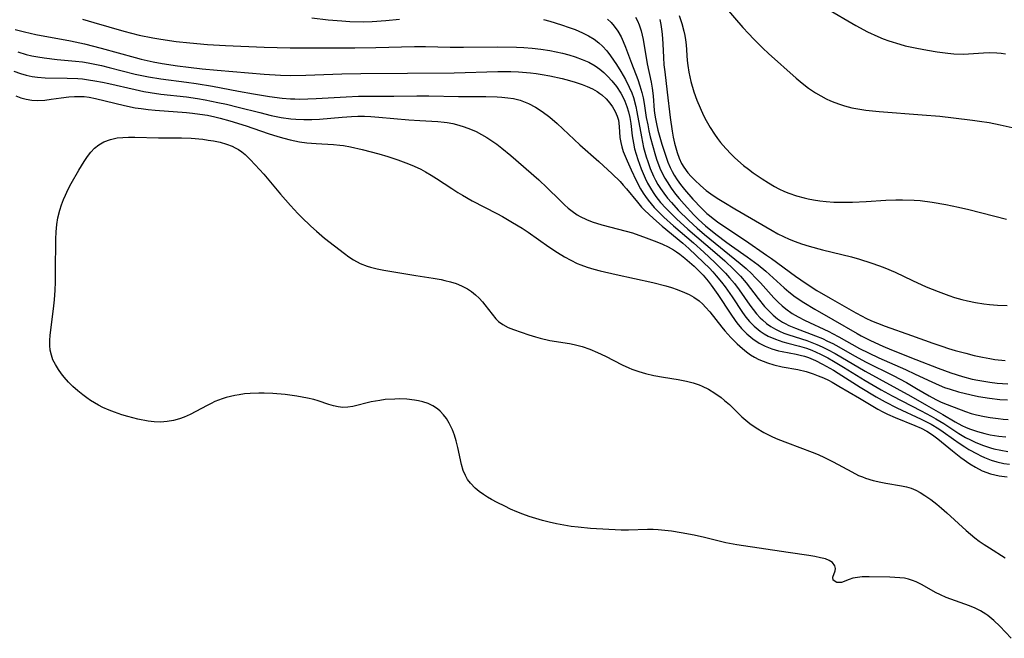
# Model space of a CAD drawing. Units: inches. Extents: x 2106864 to 2112362, y 239399 to 244815.
# Drawn here: x 2107316 to 2107430, y 242873 to 242945 of the extents above; entities that cross this region are included whole.
import ezdxf

# ---------------------------------------------------------------- set-up
doc = ezdxf.new("R2010")
doc.units = ezdxf.units.IN
doc.header["$MEASUREMENT"] = 0
doc.layers.add('c_33_T12S_R20E', color=188, linetype='Continuous')

msp = doc.modelspace()

# ---------------------------------------------------------------- linework, layer by layer
at = {"layer": 'c_33_T12S_R20E'}
for points in [[(2107397.68, 242946.11, 794), (2107399.86, 242943.6, 794), (2107400.48, 242942.91, 794), (2107401.12, 242942.23, 794), (2107402.16, 242941.19, 794), (2107402.83, 242940.57, 794), (2107406, 242937.74, 794), (2107406.7, 242937.14, 794), (2107407.43, 242936.58, 794), (2107408.27, 242936.02, 794), (2107408.88, 242935.67, 794), (2107409.51, 242935.35, 794), (2107410, 242935.12, 794), (2107410.5, 242934.92, 794), (2107411.05, 242934.72, 794), (2107411.61, 242934.54, 794), (2107412.46, 242934.31, 794), (2107412.94, 242934.21, 794), (2107414.07, 242934.02, 794), (2107415.63, 242933.85, 794), (2107420.6, 242933.5, 794), (2107422.64, 242933.31, 794), (2107424.23, 242933.14, 794), (2107426.44, 242932.87, 794), (2107427.25, 242932.76, 794), (2107428.37, 242932.59, 794), (2107429.64, 242932.34, 794), (2107431.39, 242931.95, 794)], [(2107409.5, 242945.84, 792), (2107412.92, 242943.82, 792), (2107414.27, 242943.1, 792), (2107415.48, 242942.55, 792), (2107416.1, 242942.3, 792), (2107416.75, 242942.07, 792), (2107418.01, 242941.67, 792), (2107418.65, 242941.49, 792), (2107419.98, 242941.19, 792), (2107421.23, 242940.96, 792), (2107422.36, 242940.78, 792), (2107423.57, 242940.62, 792), (2107424.29, 242940.56, 792), (2107425.36, 242940.52, 792), (2107425.98, 242940.54, 792), (2107427.73, 242940.66, 792)], [(2107323.35, 242944.55, 806), (2107324.66, 242944.19, 806), (2107328.15, 242943.17, 806), (2107329.91, 242942.73, 806), (2107331.49, 242942.4, 806), (2107332.45, 242942.24, 806), (2107334.22, 242941.98, 806), (2107335.79, 242941.81, 806), (2107337.84, 242941.63, 806), (2107339.91, 242941.51, 806), (2107344.41, 242941.32, 806), (2107347.41, 242941.26, 806), (2107351.89, 242941.23, 806), (2107354.91, 242941.24, 806), (2107357.35, 242941.28, 806), (2107361.8, 242941.39, 806), (2107363.07, 242941.38, 806), (2107365.95, 242941.31, 806), (2107367.47, 242941.31, 806), (2107371.47, 242941.37, 806), (2107373.62, 242941.32, 806), (2107374.48, 242941.28, 806), (2107375.43, 242941.21, 806), (2107376.45, 242941.1, 806), (2107377.47, 242940.95, 806), (2107378.22, 242940.8, 806), (2107378.97, 242940.63, 806), (2107379.7, 242940.43, 806), (2107380.42, 242940.21, 806), (2107381.22, 242939.91, 806), (2107382, 242939.57, 806), (2107382.73, 242939.16, 806), (2107383.29, 242938.77, 806), (2107383.73, 242938.39, 806), (2107384.21, 242937.93, 806), (2107384.66, 242937.44, 806), (2107385.21, 242936.75, 806), (2107385.7, 242936, 806), (2107385.9, 242935.66, 806), (2107386.17, 242935.07, 806), (2107386.41, 242934.46, 806), (2107386.59, 242933.84, 806), (2107386.74, 242933.18, 806), (2107386.86, 242932.47, 806), (2107387.04, 242931.04, 806), (2107387.17, 242930.2, 806), (2107387.31, 242929.56, 806), (2107387.48, 242928.93, 806), (2107387.68, 242928.3, 806), (2107388.06, 242927.23, 806), (2107388.51, 242926.16, 806), (2107388.81, 242925.57, 806), (2107389.13, 242924.98, 806), (2107389.45, 242924.47, 806), (2107389.76, 242924.03, 806), (2107390.32, 242923.33, 806), (2107390.93, 242922.66, 806), (2107391.53, 242922.05, 806), (2107392.15, 242921.45, 806), (2107393.47, 242920.24, 806), (2107396.6, 242917.55, 806), (2107397.75, 242916.55, 806), (2107398.81, 242915.57, 806), (2107399.2, 242915.18, 806), (2107399.57, 242914.78, 806), (2107400.22, 242914.01, 806), (2107401.61, 242912.21, 806), (2107402.37, 242911.28, 806), (2107402.88, 242910.73, 806), (2107403.36, 242910.26, 806), (2107403.87, 242909.84, 806), (2107404.42, 242909.47, 806), (2107404.75, 242909.29, 806), (2107405.15, 242909.09, 806), (2107405.95, 242908.75, 806), (2107408.27, 242907.88, 806), (2107409.06, 242907.55, 806), (2107409.66, 242907.27, 806), (2107410.25, 242906.98, 806), (2107410.95, 242906.6, 806), (2107412.78, 242905.56, 806), (2107414.14, 242904.83, 806), (2107417.25, 242903.26, 806), (2107418.79, 242902.45, 806), (2107419.96, 242901.79, 806), (2107421.42, 242900.93, 806), (2107422.2, 242900.51, 806), (2107422.83, 242900.2, 806), (2107423.49, 242899.92, 806), (2107425.63, 242899.1, 806), (2107426.27, 242898.89, 806), (2107426.91, 242898.71, 806), (2107427.82, 242898.51, 806), (2107428.47, 242898.4, 806), (2107429.4, 242898.28, 806), (2107429.98, 242898.23, 806), (2107430.57, 242898.2, 806)], [(2107349.92, 242944.71, 804), (2107351.83, 242944.49, 804), (2107353.41, 242944.36, 804), (2107354.31, 242944.31, 804), (2107355.89, 242944.27, 804), (2107356.92, 242944.29, 804), (2107358.51, 242944.4, 804), (2107360.09, 242944.57, 804)], [(2107376.75, 242944.52, 804), (2107377.49, 242944.32, 804), (2107378.84, 242943.91, 804), (2107379.74, 242943.61, 804), (2107380.41, 242943.36, 804), (2107381.28, 242942.98, 804), (2107381.97, 242942.63, 804), (2107382.61, 242942.23, 804), (2107383.15, 242941.82, 804), (2107383.59, 242941.42, 804), (2107384.07, 242940.88, 804), (2107384.52, 242940.32, 804), (2107385.21, 242939.3, 804), (2107385.72, 242938.49, 804), (2107386.26, 242937.56, 804), (2107386.69, 242936.7, 804), (2107386.97, 242936.02, 804), (2107387.16, 242935.48, 804), (2107387.44, 242934.46, 804), (2107387.58, 242933.82, 804), (2107388.09, 242930.93, 804), (2107388.35, 242929.7, 804), (2107388.65, 242928.62, 804), (2107388.82, 242928.09, 804), (2107389.11, 242927.28, 804), (2107389.49, 242926.38, 804), (2107389.73, 242925.91, 804), (2107390.01, 242925.42, 804), (2107390.3, 242924.95, 804), (2107390.7, 242924.39, 804), (2107391.13, 242923.84, 804), (2107391.58, 242923.32, 804), (2107392.37, 242922.45, 804), (2107393.57, 242921.25, 804), (2107394.56, 242920.35, 804), (2107395.42, 242919.61, 804), (2107399.54, 242916.26, 804), (2107400.22, 242915.67, 804), (2107400.88, 242915.06, 804), (2107401.25, 242914.69, 804), (2107401.9, 242914, 804), (2107403.44, 242912.29, 804), (2107403.95, 242911.77, 804), (2107404.38, 242911.37, 804), (2107404.83, 242910.99, 804), (2107405.56, 242910.48, 804), (2107406.25, 242910.07, 804), (2107406.98, 242909.69, 804), (2107409.8, 242908.36, 804), (2107410.24, 242908.14, 804), (2107410.96, 242907.75, 804), (2107413.36, 242906.4, 804), (2107414.38, 242905.89, 804), (2107415.61, 242905.33, 804), (2107418.69, 242903.98, 804), (2107419.82, 242903.45, 804), (2107421.74, 242902.53, 804), (2107422.59, 242902.15, 804), (2107423.21, 242901.9, 804), (2107423.84, 242901.68, 804), (2107424.82, 242901.39, 804), (2107426.28, 242901.03, 804), (2107427.12, 242900.86, 804), (2107428.42, 242900.65, 804), (2107429.62, 242900.51, 804), (2107430.49, 242900.46, 804)], [(2107384.18, 242944.56, 802), (2107384.58, 242944.18, 802), (2107384.95, 242943.77, 802), (2107385.37, 242943.16, 802), (2107385.75, 242942.5, 802), (2107386, 242941.97, 802), (2107386.27, 242941.34, 802), (2107386.95, 242939.45, 802), (2107387.67, 242937.58, 802), (2107387.93, 242936.83, 802), (2107388.15, 242936.07, 802), (2107388.29, 242935.45, 802), (2107388.41, 242934.78, 802), (2107388.66, 242933.18, 802), (2107388.82, 242932.33, 802), (2107388.96, 242931.64, 802), (2107389.12, 242930.95, 802), (2107389.45, 242929.69, 802), (2107389.64, 242929.01, 802), (2107389.86, 242928.34, 802), (2107390.24, 242927.32, 802), (2107390.51, 242926.73, 802), (2107390.82, 242926.16, 802), (2107391.07, 242925.71, 802), (2107391.55, 242924.98, 802), (2107392.06, 242924.28, 802), (2107392.45, 242923.8, 802), (2107393.04, 242923.12, 802), (2107394.17, 242921.9, 802), (2107394.71, 242921.36, 802), (2107395.52, 242920.63, 802), (2107396.73, 242919.66, 802), (2107398, 242918.69, 802), (2107398.54, 242918.3, 802), (2107400.36, 242917.04, 802), (2107401.63, 242916.09, 802), (2107402.5, 242915.36, 802), (2107404.62, 242913.43, 802), (2107405.18, 242912.96, 802), (2107405.92, 242912.4, 802), (2107406.89, 242911.73, 802), (2107408.17, 242910.96, 802), (2107410.27, 242909.77, 802), (2107413.08, 242908.13, 802), (2107413.54, 242907.87, 802), (2107414.61, 242907.34, 802), (2107416.05, 242906.67, 802), (2107417.05, 242906.25, 802), (2107419.88, 242905.15, 802), (2107422.45, 242904.12, 802), (2107423.95, 242903.57, 802), (2107425.3, 242903.15, 802), (2107426.39, 242902.87, 802), (2107427.07, 242902.73, 802), (2107427.75, 242902.61, 802), (2107428.44, 242902.5, 802), (2107429.3, 242902.4, 802), (2107430.55, 242902.31, 802)], [(2107387.42, 242944.79, 800), (2107387.65, 242944.36, 800), (2107387.85, 242943.91, 800), (2107388.08, 242943.21, 800), (2107388.2, 242942.72, 800), (2107388.31, 242942.22, 800), (2107388.76, 242939.41, 800), (2107389.21, 242937.27, 800), (2107389.34, 242936.57, 800), (2107389.46, 242935.67, 800), (2107389.59, 242933.97, 800), (2107389.66, 242933.44, 800), (2107389.72, 242933.01, 800), (2107389.83, 242932.44, 800), (2107390.01, 242931.71, 800), (2107390.47, 242930.09, 800), (2107390.87, 242928.81, 800), (2107391.16, 242927.99, 800), (2107391.43, 242927.36, 800), (2107391.65, 242926.92, 800), (2107391.89, 242926.5, 800), (2107392.23, 242925.95, 800), (2107392.61, 242925.42, 800), (2107393.08, 242924.82, 800), (2107394.04, 242923.72, 800), (2107395.04, 242922.65, 800), (2107395.68, 242922.05, 800), (2107395.97, 242921.8, 800), (2107396.39, 242921.46, 800), (2107397.08, 242920.96, 800), (2107400.15, 242918.91, 800), (2107402.6, 242917.24, 800), (2107403.15, 242916.85, 800), (2107405.95, 242914.77, 800), (2107406.56, 242914.35, 800), (2107407.51, 242913.71, 800), (2107408.43, 242913.14, 800), (2107409.95, 242912.23, 800), (2107412.94, 242910.54, 800), (2107413.65, 242910.14, 800), (2107414.09, 242909.92, 800), (2107414.76, 242909.61, 800), (2107415.44, 242909.33, 800), (2107416.31, 242909, 800), (2107419.36, 242907.92, 800), (2107421.85, 242907.01, 800), (2107422.88, 242906.66, 800), (2107423.65, 242906.41, 800), (2107424.43, 242906.18, 800), (2107425.67, 242905.85, 800), (2107426.63, 242905.61, 800), (2107427.59, 242905.4, 800), (2107428.46, 242905.24, 800), (2107429.03, 242905.15, 800), (2107430.21, 242905.02, 800)], [(2107390.21, 242944.53, 798), (2107390.33, 242943.96, 798), (2107390.42, 242943.42, 798), (2107390.5, 242942.84, 798), (2107390.59, 242941.71, 798), (2107390.65, 242940.14, 798), (2107390.7, 242939.28, 798), (2107390.79, 242938.46, 798), (2107391.09, 242936.11, 798), (2107391.41, 242933.17, 798), (2107391.65, 242931.6, 798), (2107391.78, 242930.88, 798), (2107391.93, 242930.2, 798), (2107392.22, 242929.11, 798), (2107392.45, 242928.46, 798), (2107392.73, 242927.85, 798), (2107392.99, 242927.4, 798), (2107393.46, 242926.77, 798), (2107393.87, 242926.33, 798), (2107394.3, 242925.9, 798), (2107394.93, 242925.31, 798), (2107395.61, 242924.73, 798), (2107396.14, 242924.33, 798), (2107396.87, 242923.83, 798), (2107397.63, 242923.35, 798), (2107398.91, 242922.58, 798), (2107403.24, 242920.07, 798), (2107403.9, 242919.71, 798), (2107404.57, 242919.37, 798), (2107405.21, 242919.08, 798), (2107405.91, 242918.8, 798), (2107406.62, 242918.55, 798), (2107407.52, 242918.25, 798), (2107409.06, 242917.83, 798), (2107412.41, 242917.01, 798), (2107413.34, 242916.76, 798), (2107414.68, 242916.34, 798), (2107415.67, 242916, 798), (2107416.28, 242915.76, 798), (2107417.47, 242915.25, 798), (2107419.49, 242914.28, 798), (2107421.06, 242913.57, 798), (2107422.46, 242913, 798), (2107423.69, 242912.55, 798), (2107424.36, 242912.33, 798), (2107425.22, 242912.08, 798), (2107425.85, 242911.93, 798), (2107426.8, 242911.73, 798), (2107427.77, 242911.58, 798), (2107428.43, 242911.49, 798), (2107429.32, 242911.42, 798), (2107430.46, 242911.38, 798)], [(2107392.48, 242944.99, 796), (2107392.76, 242944.08, 796), (2107393, 242943.17, 796), (2107393.11, 242942.66, 796), (2107393.19, 242942.16, 796), (2107393.26, 242941.6, 796), (2107393.4, 242939.78, 796), (2107393.46, 242939.18, 796), (2107393.58, 242938.44, 796), (2107393.83, 242937.34, 796), (2107394.18, 242936.16, 796), (2107394.53, 242935.2, 796), (2107394.89, 242934.29, 796), (2107395.29, 242933.41, 796), (2107395.58, 242932.84, 796), (2107396.04, 242932.02, 796), (2107396.55, 242931.23, 796), (2107396.89, 242930.75, 796), (2107397.26, 242930.27, 796), (2107397.86, 242929.58, 796), (2107398.49, 242928.92, 796), (2107398.93, 242928.51, 796), (2107399.93, 242927.63, 796), (2107400.51, 242927.17, 796), (2107401.04, 242926.77, 796), (2107402.08, 242926.05, 796), (2107402.8, 242925.59, 796), (2107403.52, 242925.18, 796), (2107404.01, 242924.92, 796), (2107404.68, 242924.61, 796), (2107405.15, 242924.41, 796), (2107406.04, 242924.11, 796), (2107406.96, 242923.86, 796), (2107407.41, 242923.76, 796), (2107408.03, 242923.64, 796), (2107408.76, 242923.52, 796), (2107409.49, 242923.44, 796), (2107410.38, 242923.37, 796), (2107411.33, 242923.35, 796), (2107412.55, 242923.37, 796), (2107414.11, 242923.45, 796), (2107416.39, 242923.59, 796), (2107417.57, 242923.63, 796), (2107418.35, 242923.64, 796), (2107419.69, 242923.6, 796), (2107420.39, 242923.54, 796), (2107421.78, 242923.38, 796), (2107423.34, 242923.11, 796), (2107424.83, 242922.78, 796), (2107426.01, 242922.5, 796), (2107430.37, 242921.39, 796)], [(2107315.55, 242943.36, 808), (2107316.63, 242943.09, 808), (2107317.97, 242942.8, 808), (2107321.95, 242942.05, 808), (2107323.59, 242941.7, 808), (2107325.51, 242941.21, 808), (2107329.45, 242940.12, 808), (2107330.15, 242939.95, 808), (2107331.53, 242939.64, 808), (2107332.59, 242939.43, 808), (2107334.37, 242939.14, 808), (2107335.62, 242938.99, 808), (2107337.21, 242938.82, 808), (2107338.94, 242938.66, 808), (2107344.41, 242938.21, 808), (2107346.28, 242938.09, 808), (2107347.42, 242938.05, 808), (2107349.24, 242938.06, 808), (2107353.41, 242938.22, 808), (2107355.58, 242938.27, 808), (2107366.39, 242938.35, 808), (2107371.47, 242938.5, 808), (2107372.97, 242938.5, 808), (2107373.86, 242938.46, 808), (2107375.26, 242938.35, 808), (2107375.92, 242938.26, 808), (2107376.59, 242938.17, 808), (2107377.5, 242938, 808), (2107378.92, 242937.68, 808), (2107379.78, 242937.45, 808), (2107380.44, 242937.26, 808), (2107381.23, 242937, 808), (2107381.83, 242936.77, 808), (2107382.41, 242936.51, 808), (2107382.97, 242936.19, 808), (2107383.28, 242935.97, 808), (2107383.52, 242935.78, 808), (2107384, 242935.32, 808), (2107384.43, 242934.83, 808), (2107384.74, 242934.4, 808), (2107385.06, 242933.88, 808), (2107385.3, 242933.34, 808), (2107385.43, 242932.85, 808), (2107385.52, 242932.13, 808), (2107385.61, 242930.84, 808), (2107385.7, 242930.27, 808), (2107385.82, 242929.76, 808), (2107385.98, 242929.25, 808), (2107386.2, 242928.7, 808), (2107386.43, 242928.15, 808), (2107386.91, 242927.09, 808), (2107387.48, 242925.88, 808), (2107388, 242924.92, 808), (2107388.29, 242924.42, 808), (2107388.58, 242924, 808), (2107388.88, 242923.59, 808), (2107389.22, 242923.17, 808), (2107389.58, 242922.76, 808), (2107390.27, 242922.04, 808), (2107390.69, 242921.64, 808), (2107391.8, 242920.62, 808), (2107394.11, 242918.64, 808), (2107395.33, 242917.57, 808), (2107396.61, 242916.38, 808), (2107397.23, 242915.77, 808), (2107397.83, 242915.15, 808), (2107398.3, 242914.61, 808), (2107398.86, 242913.92, 808), (2107399.4, 242913.21, 808), (2107400.65, 242911.43, 808), (2107401.04, 242910.91, 808), (2107401.44, 242910.42, 808), (2107401.86, 242909.95, 808), (2107402.1, 242909.72, 808), (2107402.58, 242909.32, 808), (2107403.09, 242908.96, 808), (2107403.62, 242908.64, 808), (2107404.09, 242908.41, 808), (2107404.58, 242908.2, 808), (2107405.18, 242907.98, 808), (2107407.26, 242907.32, 808), (2107407.84, 242907.11, 808), (2107408.41, 242906.87, 808), (2107409.03, 242906.59, 808), (2107409.64, 242906.29, 808), (2107410.52, 242905.82, 808), (2107414.02, 242903.79, 808), (2107419.3, 242900.89, 808), (2107421.12, 242899.83, 808), (2107423.01, 242898.76, 808), (2107424.45, 242897.92, 808), (2107425.21, 242897.49, 808), (2107425.71, 242897.25, 808), (2107426.2, 242897.05, 808), (2107427.02, 242896.78, 808), (2107427.86, 242896.56, 808), (2107428.49, 242896.42, 808), (2107429.5, 242896.26, 808), (2107430.31, 242896.17, 808)], [(2107315.87, 242940.77, 810), (2107316.84, 242940.48, 810), (2107317.5, 242940.32, 810), (2107318.17, 242940.19, 810), (2107318.93, 242940.08, 810), (2107320.41, 242939.91, 810), (2107322.54, 242939.71, 810), (2107323.36, 242939.61, 810), (2107324, 242939.5, 810), (2107325.55, 242939.19, 810), (2107326.44, 242938.98, 810), (2107329.46, 242938.2, 810), (2107331, 242937.88, 810), (2107332.43, 242937.64, 810), (2107335.39, 242937.27, 810), (2107336.51, 242937.11, 810), (2107338.4, 242936.79, 810), (2107341.43, 242936.22, 810), (2107343.18, 242935.91, 810), (2107345, 242935.62, 810), (2107346.49, 242935.43, 810), (2107347.44, 242935.35, 810), (2107347.97, 242935.32, 810), (2107348.51, 242935.31, 810), (2107349.45, 242935.32, 810), (2107350.41, 242935.36, 810), (2107353.89, 242935.57, 810), (2107355.33, 242935.63, 810), (2107356.82, 242935.65, 810), (2107359.42, 242935.64, 810), (2107362.09, 242935.69, 810), (2107363.46, 242935.69, 810), (2107366.91, 242935.62, 810), (2107370.08, 242935.6, 810), (2107371.4, 242935.57, 810), (2107371.92, 242935.54, 810), (2107372.61, 242935.47, 810), (2107373.29, 242935.37, 810), (2107374.07, 242935.17, 810), (2107375.02, 242934.8, 810), (2107375.81, 242934.38, 810), (2107376.59, 242933.87, 810), (2107377.47, 242933.21, 810), (2107378.35, 242932.46, 810), (2107380.96, 242930.02, 810), (2107383.18, 242928.09, 810), (2107384.72, 242926.64, 810), (2107385.62, 242925.74, 810), (2107385.98, 242925.35, 810), (2107386.36, 242924.91, 810), (2107387.63, 242923.35, 810), (2107388.12, 242922.79, 810), (2107388.47, 242922.44, 810), (2107389.51, 242921.46, 810), (2107390.5, 242920.58, 810), (2107392.89, 242918.6, 810), (2107393.58, 242918, 810), (2107395.3, 242916.38, 810), (2107395.97, 242915.71, 810), (2107396.37, 242915.28, 810), (2107396.77, 242914.84, 810), (2107397.36, 242914.11, 810), (2107397.78, 242913.55, 810), (2107398.59, 242912.4, 810), (2107399.82, 242910.56, 810), (2107400.2, 242910.04, 810), (2107400.61, 242909.55, 810), (2107401.16, 242908.98, 810), (2107401.83, 242908.43, 810), (2107402.3, 242908.11, 810), (2107402.79, 242907.84, 810), (2107403.62, 242907.47, 810), (2107404.48, 242907.17, 810), (2107405.07, 242907.01, 810), (2107406.4, 242906.67, 810), (2107407.2, 242906.43, 810), (2107407.84, 242906.2, 810), (2107408.35, 242905.98, 810), (2107408.85, 242905.74, 810), (2107409.68, 242905.31, 810), (2107410.35, 242904.93, 810), (2107411.51, 242904.23, 810), (2107414.02, 242902.69, 810), (2107415.85, 242901.62, 810), (2107417.13, 242900.92, 810), (2107420.51, 242899.17, 810), (2107421.67, 242898.56, 810), (2107422.21, 242898.26, 810), (2107423.11, 242897.72, 810), (2107424.85, 242896.57, 810), (2107425.65, 242896.1, 810), (2107426.23, 242895.81, 810), (2107426.82, 242895.53, 810), (2107427.7, 242895.18, 810), (2107428.52, 242894.9, 810), (2107428.9, 242894.79, 810), (2107429.71, 242894.61, 810), (2107430.52, 242894.48, 810)], [(2107427.73, 242940.66, 792), (2107428.45, 242940.69, 792), (2107429.27, 242940.67, 792), (2107429.76, 242940.62, 792), (2107430.26, 242940.55, 792)], [(2107315.39, 242938.55, 812), (2107316.19, 242938.27, 812), (2107316.85, 242938.08, 812), (2107317.52, 242937.94, 812), (2107318.16, 242937.85, 812), (2107319.04, 242937.78, 812), (2107321.6, 242937.74, 812), (2107322.8, 242937.69, 812), (2107323.36, 242937.64, 812), (2107324.07, 242937.55, 812), (2107324.78, 242937.44, 812), (2107325.66, 242937.27, 812), (2107326.39, 242937.11, 812), (2107329.44, 242936.4, 812), (2107330.48, 242936.19, 812), (2107331.21, 242936.06, 812), (2107332.43, 242935.89, 812), (2107335.39, 242935.57, 812), (2107336.66, 242935.38, 812), (2107337.57, 242935.22, 812), (2107339.04, 242934.92, 812), (2107340.03, 242934.7, 812), (2107341.4, 242934.37, 812), (2107343.88, 242933.74, 812), (2107345.2, 242933.42, 812), (2107346.35, 242933.19, 812), (2107347.47, 242933.02, 812), (2107348.05, 242932.97, 812), (2107348.99, 242932.93, 812), (2107349.94, 242932.94, 812), (2107350.79, 242932.99, 812), (2107353.44, 242933.22, 812), (2107354.5, 242933.29, 812), (2107355.26, 242933.31, 812), (2107356.02, 242933.31, 812), (2107356.77, 242933.29, 812), (2107357.67, 242933.23, 812), (2107361.15, 242932.91, 812), (2107362.44, 242932.82, 812), (2107364.52, 242932.71, 812), (2107365.25, 242932.63, 812), (2107365.6, 242932.58, 812), (2107366.27, 242932.46, 812), (2107366.93, 242932.3, 812), (2107367.58, 242932.1, 812), (2107368.3, 242931.83, 812), (2107368.96, 242931.54, 812), (2107369.59, 242931.21, 812), (2107370.19, 242930.86, 812), (2107370.77, 242930.48, 812), (2107371.34, 242930.07, 812), (2107371.94, 242929.61, 812), (2107372.97, 242928.76, 812), (2107376.21, 242925.95, 812), (2107377.19, 242925.04, 812), (2107378.65, 242923.59, 812), (2107379.19, 242923.07, 812), (2107379.62, 242922.68, 812), (2107380.07, 242922.31, 812), (2107380.64, 242921.9, 812), (2107380.99, 242921.7, 812), (2107381.72, 242921.34, 812), (2107382.38, 242921.09, 812), (2107383.52, 242920.74, 812), (2107386.32, 242920.02, 812), (2107387.06, 242919.79, 812), (2107388.66, 242919.24, 812), (2107389.88, 242918.76, 812), (2107390.55, 242918.48, 812), (2107391.2, 242918.17, 812), (2107391.82, 242917.83, 812), (2107392.17, 242917.62, 812), (2107392.55, 242917.34, 812), (2107393.13, 242916.88, 812), (2107394.19, 242915.95, 812), (2107394.68, 242915.49, 812), (2107395.24, 242914.92, 812), (2107395.83, 242914.22, 812), (2107396.19, 242913.75, 812), (2107396.95, 242912.67, 812), (2107398.46, 242910.37, 812), (2107398.95, 242909.67, 812), (2107399.14, 242909.4, 812), (2107399.69, 242908.74, 812), (2107400.29, 242908.12, 812), (2107400.99, 242907.53, 812), (2107401.75, 242907.02, 812), (2107402.43, 242906.68, 812), (2107403.2, 242906.38, 812), (2107403.98, 242906.15, 812), (2107404.39, 242906.05, 812), (2107406, 242905.75, 812), (2107406.49, 242905.64, 812), (2107406.99, 242905.51, 812), (2107407.46, 242905.35, 812), (2107408.26, 242905.01, 812), (2107409.05, 242904.61, 812), (2107410.33, 242903.89, 812), (2107410.88, 242903.56, 812), (2107413.45, 242901.91, 812), (2107415.29, 242900.8, 812), (2107416.33, 242900.21, 812), (2107417.68, 242899.53, 812), (2107420.5, 242898.22, 812), (2107421.65, 242897.64, 812), (2107422.55, 242897.1, 812), (2107423.04, 242896.77, 812), (2107424.24, 242895.89, 812), (2107424.89, 242895.44, 812), (2107425.55, 242895.01, 812), (2107426.03, 242894.72, 812), (2107426.98, 242894.19, 812), (2107427.41, 242893.97, 812), (2107427.85, 242893.76, 812), (2107428.62, 242893.46, 812), (2107429.25, 242893.27, 812), (2107430.07, 242893.1, 812), (2107430.74, 242893, 812)], [(2107315.62, 242935.69, 814), (2107316.22, 242935.47, 814), (2107316.85, 242935.3, 814), (2107317.49, 242935.19, 814), (2107318.18, 242935.15, 814), (2107319.01, 242935.19, 814), (2107319.71, 242935.28, 814), (2107320.89, 242935.46, 814), (2107321.78, 242935.57, 814), (2107322.44, 242935.62, 814), (2107323.11, 242935.62, 814), (2107323.56, 242935.59, 814), (2107324.13, 242935.52, 814), (2107324.85, 242935.38, 814), (2107328.22, 242934.58, 814), (2107329.47, 242934.31, 814), (2107330.15, 242934.2, 814), (2107330.97, 242934.09, 814), (2107331.79, 242934.01, 814), (2107335.39, 242933.75, 814), (2107336.08, 242933.68, 814), (2107336.96, 242933.57, 814), (2107337.84, 242933.43, 814), (2107338.7, 242933.25, 814), (2107339.3, 242933.11, 814), (2107340.42, 242932.8, 814), (2107342.32, 242932.2, 814), (2107344.87, 242931.33, 814), (2107346, 242930.97, 814), (2107346.66, 242930.77, 814), (2107347.43, 242930.57, 814), (2107348.51, 242930.36, 814), (2107349.34, 242930.25, 814), (2107350.42, 242930.15, 814), (2107352.43, 242930.03, 814), (2107353.17, 242929.97, 814), (2107353.59, 242929.91, 814), (2107354.4, 242929.78, 814), (2107355.74, 242929.46, 814), (2107357.7, 242928.95, 814), (2107358.72, 242928.66, 814), (2107359.89, 242928.28, 814), (2107361.1, 242927.82, 814), (2107361.78, 242927.53, 814), (2107362.53, 242927.17, 814), (2107363.1, 242926.87, 814), (2107363.74, 242926.5, 814), (2107364.36, 242926.11, 814), (2107366.12, 242924.95, 814), (2107366.84, 242924.5, 814), (2107367.39, 242924.16, 814), (2107368.51, 242923.53, 814), (2107371.35, 242922.06, 814), (2107372.02, 242921.69, 814), (2107373.18, 242921.02, 814), (2107374.28, 242920.34, 814), (2107374.98, 242919.87, 814), (2107377.39, 242918.2, 814), (2107378.38, 242917.54, 814), (2107379.18, 242917.04, 814), (2107379.91, 242916.64, 814), (2107380.66, 242916.27, 814), (2107381.09, 242916.09, 814), (2107381.82, 242915.83, 814), (2107382.57, 242915.6, 814), (2107383.33, 242915.4, 814), (2107385.18, 242914.98, 814), (2107389.41, 242914.06, 814), (2107390.94, 242913.67, 814), (2107391.59, 242913.47, 814), (2107392.23, 242913.26, 814), (2107393.07, 242912.91, 814), (2107393.63, 242912.65, 814), (2107394.17, 242912.36, 814), (2107394.77, 242911.94, 814), (2107395.2, 242911.55, 814), (2107395.53, 242911.21, 814), (2107396.01, 242910.64, 814), (2107397.39, 242908.87, 814), (2107397.75, 242908.44, 814), (2107398.47, 242907.67, 814), (2107399.18, 242906.96, 814), (2107399.8, 242906.4, 814), (2107400.26, 242906.03, 814), (2107400.73, 242905.69, 814), (2107401.21, 242905.4, 814), (2107401.71, 242905.14, 814), (2107402.2, 242904.93, 814), (2107402.7, 242904.75, 814), (2107403.44, 242904.53, 814), (2107404.41, 242904.3, 814), (2107406.21, 242903.96, 814), (2107407.18, 242903.73, 814), (2107407.98, 242903.48, 814), (2107408.58, 242903.25, 814), (2107409.19, 242903, 814), (2107409.78, 242902.72, 814), (2107410.19, 242902.5, 814), (2107410.97, 242902.05, 814), (2107413.34, 242900.66, 814), (2107415.47, 242899.37, 814), (2107416.04, 242899.06, 814), (2107416.61, 242898.78, 814), (2107417.48, 242898.41, 814), (2107419.77, 242897.49, 814), (2107420.49, 242897.17, 814), (2107421.17, 242896.82, 814), (2107421.82, 242896.42, 814), (2107422.44, 242895.96, 814), (2107424.11, 242894.55, 814), (2107425.11, 242893.77, 814), (2107426.13, 242893.06, 814), (2107426.79, 242892.65, 814), (2107427.58, 242892.24, 814), (2107428.51, 242891.88, 814), (2107429.55, 242891.64, 814), (2107430.46, 242891.53, 814)], [(2107430.93, 242872.83, 816), (2107429.59, 242874.24, 816), (2107428.93, 242874.88, 816), (2107428.23, 242875.46, 816), (2107427.98, 242875.63, 816), (2107427.38, 242876, 816), (2107426.74, 242876.32, 816), (2107426.09, 242876.61, 816), (2107423.41, 242877.57, 816), (2107422.73, 242877.87, 816), (2107422.16, 242878.15, 816), (2107420.6, 242879.01, 816), (2107419.92, 242879.36, 816), (2107419.49, 242879.54, 816), (2107419.04, 242879.68, 816), (2107418.55, 242879.79, 816), (2107418.04, 242879.85, 816), (2107417.46, 242879.89, 816), (2107416.88, 242879.91, 816), (2107414.48, 242879.97, 816), (2107413.68, 242879.94, 816), (2107413.11, 242879.89, 816), (2107412.59, 242879.79, 816), (2107412.14, 242879.64, 816), (2107411.27, 242879.31, 816), (2107410.72, 242879.28, 816), (2107410.32, 242879.55, 816), (2107410.28, 242879.92, 816), (2107410.52, 242880.64, 816), (2107410.56, 242880.93, 816), (2107410.5, 242881.23, 816), (2107410.21, 242881.6, 816), (2107409.84, 242881.85, 816), (2107409.43, 242882.02, 816), (2107408.84, 242882.17, 816), (2107408.19, 242882.3, 816), (2107407.49, 242882.42, 816), (2107405.1, 242882.78, 816), (2107399.15, 242883.64, 816), (2107397.89, 242883.89, 816), (2107395.4, 242884.49, 816), (2107394.19, 242884.76, 816), (2107392.69, 242885.05, 816), (2107391.56, 242885.23, 816), (2107390.8, 242885.32, 816), (2107390.05, 242885.39, 816), (2107389.46, 242885.42, 816), (2107388.81, 242885.42, 816), (2107386.61, 242885.36, 816), (2107385.74, 242885.37, 816), (2107382.2, 242885.57, 816), (2107380.77, 242885.69, 816), (2107379.94, 242885.79, 816), (2107379.09, 242885.92, 816), (2107378.25, 242886.08, 816), (2107377.4, 242886.27, 816), (2107376.63, 242886.48, 816), (2107375.87, 242886.7, 816), (2107375.1, 242886.95, 816), (2107374.36, 242887.22, 816), (2107373.65, 242887.5, 816), (2107372.95, 242887.8, 816), (2107372.26, 242888.12, 816), (2107371.4, 242888.55, 816), (2107370.73, 242888.91, 816), (2107370.25, 242889.19, 816), (2107369.79, 242889.49, 816), (2107369.29, 242889.85, 816), (2107368.83, 242890.24, 816), (2107368.28, 242890.8, 816), (2107367.96, 242891.23, 816), (2107367.7, 242891.68, 816), (2107367.46, 242892.27, 816), (2107367.27, 242892.95, 816), (2107366.84, 242894.95, 816), (2107366.65, 242895.71, 816), (2107366.44, 242896.36, 816), (2107366.2, 242897, 816), (2107365.83, 242897.77, 816), (2107365.52, 242898.28, 816), (2107365.17, 242898.74, 816), (2107364.78, 242899.16, 816), (2107364.47, 242899.42, 816), (2107363.95, 242899.76, 816), (2107363.38, 242900.03, 816), (2107362.78, 242900.24, 816), (2107362.29, 242900.36, 816), (2107361.8, 242900.44, 816), (2107360.92, 242900.53, 816), (2107360.02, 242900.56, 816), (2107359.54, 242900.55, 816), (2107358.41, 242900.48, 816), (2107357.78, 242900.4, 816), (2107356.79, 242900.23, 816), (2107354.68, 242899.69, 816), (2107354.09, 242899.6, 816), (2107353.51, 242899.59, 816), (2107352.96, 242899.65, 816), (2107352.42, 242899.77, 816), (2107351.89, 242899.93, 816), (2107350.64, 242900.35, 816), (2107350.14, 242900.5, 816), (2107349.42, 242900.67, 816), (2107348.19, 242900.9, 816), (2107346.82, 242901.09, 816), (2107345.39, 242901.2, 816), (2107344.39, 242901.25, 816), (2107343.78, 242901.25, 816), (2107342.77, 242901.2, 816), (2107342.13, 242901.14, 816), (2107341.5, 242901.05, 816), (2107341, 242900.96, 816), (2107340.01, 242900.72, 816), (2107339.53, 242900.57, 816), (2107338.7, 242900.25, 816), (2107338.25, 242900.04, 816), (2107337.81, 242899.82, 816), (2107336.48, 242899.09, 816), (2107335.82, 242898.76, 816), (2107335.14, 242898.46, 816), (2107334.6, 242898.26, 816), (2107333.88, 242898.06, 816), (2107333.15, 242897.93, 816), (2107332.41, 242897.88, 816), (2107331.64, 242897.91, 816), (2107330.96, 242898, 816), (2107329.77, 242898.23, 816), (2107328.59, 242898.53, 816), (2107327.91, 242898.73, 816), (2107327.06, 242899.02, 816), (2107326.43, 242899.26, 816), (2107325.7, 242899.59, 816), (2107325.21, 242899.85, 816), (2107324.29, 242900.4, 816), (2107323.86, 242900.69, 816), (2107323.39, 242901.03, 816), (2107322.8, 242901.49, 816), (2107322.25, 242901.99, 816), (2107321.72, 242902.52, 816), (2107321.23, 242903.09, 816), (2107320.92, 242903.49, 816), (2107320.57, 242903.98, 816), (2107320.23, 242904.54, 816), (2107319.94, 242905.11, 816), (2107319.75, 242905.65, 816), (2107319.62, 242906.2, 816), (2107319.57, 242906.76, 816), (2107319.58, 242907.34, 816), (2107319.62, 242907.96, 816), (2107320.01, 242911.02, 816), (2107320.11, 242912.06, 816), (2107320.18, 242913.18, 816), (2107320.23, 242914.1, 816), (2107320.25, 242915.29, 816), (2107320.27, 242919.09, 816), (2107320.31, 242919.94, 816), (2107320.38, 242920.77, 816), (2107320.5, 242921.53, 816), (2107320.72, 242922.44, 816), (2107320.92, 242923.06, 816), (2107321.14, 242923.66, 816), (2107321.37, 242924.18, 816), (2107321.7, 242924.86, 816), (2107322.05, 242925.53, 816), (2107322.93, 242927.08, 816), (2107323.54, 242928.08, 816), (2107323.92, 242928.64, 816), (2107324.33, 242929.15, 816), (2107324.76, 242929.61, 816), (2107325.26, 242930.01, 816), (2107325.81, 242930.34, 816), (2107326.59, 242930.64, 816), (2107327.39, 242930.8, 816), (2107328.03, 242930.86, 816), (2107328.69, 242930.9, 816), (2107329.42, 242930.9, 816), (2107332.17, 242930.83, 816), (2107334.83, 242930.81, 816), (2107335.95, 242930.76, 816), (2107337.28, 242930.65, 816), (2107337.93, 242930.56, 816), (2107338.55, 242930.46, 816), (2107339.3, 242930.3, 816), (2107340.02, 242930.1, 816), (2107340.71, 242929.84, 816), (2107341.06, 242929.67, 816), (2107341.42, 242929.46, 816), (2107341.81, 242929.18, 816), (2107342.18, 242928.87, 816), (2107342.76, 242928.31, 816), (2107343.36, 242927.7, 816), (2107344.36, 242926.61, 816), (2107346.3, 242924.29, 816), (2107347.45, 242922.97, 816), (2107348.29, 242922.06, 816), (2107348.72, 242921.63, 816), (2107349.8, 242920.58, 816), (2107350.45, 242920, 816), (2107351.38, 242919.21, 816), (2107353.71, 242917.4, 816), (2107354.22, 242917.02, 816), (2107354.76, 242916.68, 816), (2107355.53, 242916.27, 816), (2107356.34, 242915.95, 816), (2107356.71, 242915.83, 816), (2107357.47, 242915.64, 816), (2107358.26, 242915.48, 816), (2107361.96, 242914.85, 816), (2107363.98, 242914.55, 816), (2107364.89, 242914.39, 816), (2107365.31, 242914.3, 816), (2107365.97, 242914.14, 816), (2107366.62, 242913.93, 816), (2107367.25, 242913.68, 816), (2107367.95, 242913.31, 816), (2107368.43, 242913, 816), (2107368.87, 242912.64, 816), (2107369.3, 242912.24, 816), (2107369.69, 242911.82, 816), (2107369.97, 242911.47, 816), (2107370.79, 242910.37, 816), (2107371.24, 242909.85, 816), (2107371.56, 242909.54, 816), (2107372.03, 242909.19, 816), (2107372.66, 242908.85, 816), (2107373.29, 242908.61, 816), (2107375.06, 242908, 816), (2107375.83, 242907.75, 816), (2107376.38, 242907.6, 816), (2107377.5, 242907.35, 816), (2107379.76, 242906.98, 816), (2107380.3, 242906.87, 816), (2107381.22, 242906.63, 816), (2107382.12, 242906.33, 816), (2107383.01, 242905.96, 816), (2107383.93, 242905.52, 816), (2107385.85, 242904.53, 816), (2107386.64, 242904.17, 816), (2107387, 242904.03, 816), (2107387.78, 242903.75, 816), (2107388.57, 242903.52, 816), (2107389.52, 242903.29, 816), (2107390.64, 242903.09, 816), (2107392.37, 242902.82, 816), (2107393.31, 242902.63, 816), (2107394.07, 242902.43, 816), (2107394.8, 242902.19, 816), (2107395.12, 242902.06, 816), (2107395.88, 242901.68, 816), (2107396.61, 242901.24, 816), (2107397.33, 242900.72, 816), (2107397.72, 242900.4, 816), (2107398.29, 242899.9, 816), (2107399.74, 242898.5, 816), (2107400.19, 242898.09, 816), (2107400.67, 242897.72, 816), (2107401.39, 242897.22, 816), (2107402.29, 242896.69, 816), (2107403.29, 242896.18, 816), (2107403.88, 242895.92, 816), (2107405.02, 242895.47, 816), (2107407.86, 242894.41, 816), (2107408.58, 242894.11, 816), (2107409.29, 242893.79, 816), (2107410.32, 242893.27, 816), (2107412.47, 242892.1, 816), (2107413.24, 242891.71, 816), (2107413.69, 242891.52, 816), (2107414.05, 242891.39, 816), (2107414.92, 242891.12, 816), (2107415.81, 242890.91, 816), (2107416.41, 242890.8, 816), (2107418.22, 242890.51, 816), (2107418.79, 242890.38, 816), (2107419.32, 242890.22, 816), (2107419.86, 242889.99, 816), (2107420.39, 242889.71, 816), (2107420.91, 242889.39, 816), (2107421.63, 242888.9, 816), (2107422.33, 242888.36, 816), (2107422.85, 242887.92, 816), (2107423.47, 242887.37, 816), (2107425.71, 242885.32, 816), (2107426.71, 242884.48, 816), (2107427.23, 242884.08, 816), (2107427.81, 242883.68, 816), (2107428.4, 242883.3, 816), (2107430.22, 242882.16, 816)]]:
    msp.add_polyline3d(points, dxfattribs=at)

doc.saveas('drawing.dxf')
